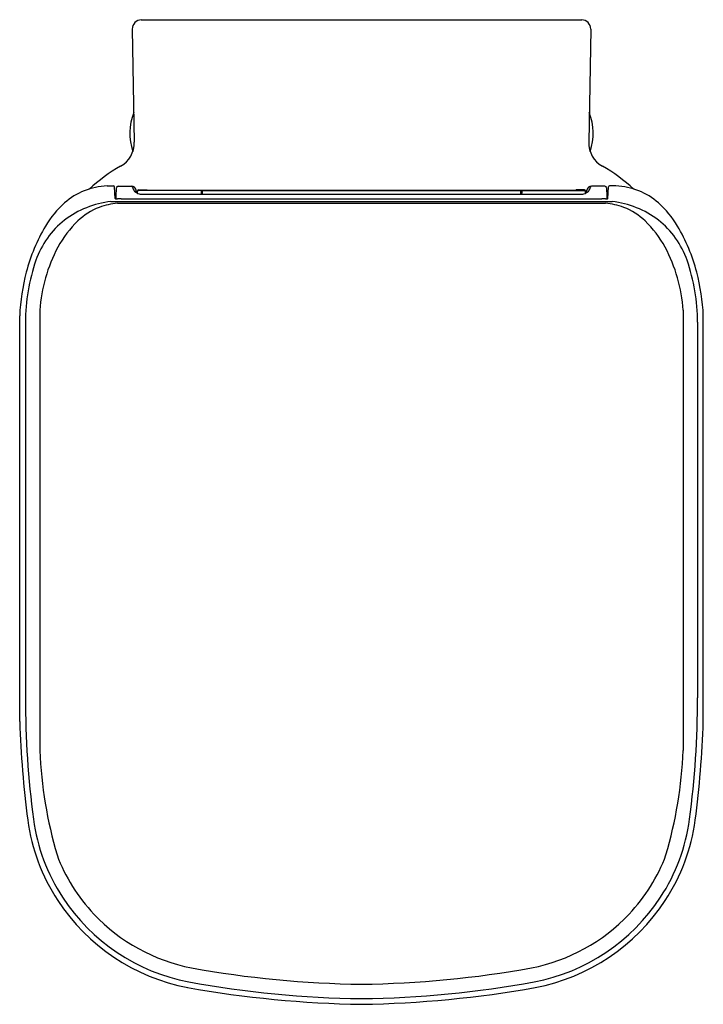
# Model space of a CAD drawing. Units: inches. Extents: x 7089.9 to 7104.9, y 245.9 to 267.4.
import ezdxf

# ---------------------------------------------------------------- set-up
doc = ezdxf.new("R2010")
doc.units = ezdxf.units.IN
doc.header["$LTSCALE"] = 0.64311
doc.header["$MEASUREMENT"] = 0
doc.layers.get('0').update_dxf_attribs({"color": 255, "linetype": 'CONTINUOUS'})
doc.layers.get('Defpoints').update_dxf_attribs({"linetype": 'CONTINUOUS'})
doc.styles.get("Standard").update_dxf_attribs({"font": 'txt', "width": 0.8})

msp = doc.modelspace()

# ---------------------------------------------------------------- linework, layer by layer
for p, q in [((7092.608, 267.406), (7102.244, 267.406)), ((7092.411, 267.206), (7092.454, 264.732)), ((7102.441, 267.206), (7102.398, 264.732)), ((7091.859, 263.774), (7091.999, 263.774)), ((7092.038, 263.5), (7092.021, 263.754)), ((7092.1, 263.769), (7092.398, 263.769)), ((7092.501, 263.626), (7092.495, 263.682)), ((7092.528, 263.612), (7092.528, 263.671)), ((7092.548, 263.691), (7092.654, 263.691)), ((7093.921, 263.674), (7092.548, 263.674)), ((7092.643, 263.685), (7092.643, 263.684)), ((7092.654, 263.691), (7092.654, 263.689)), ((7092.657, 263.683), (7102.195, 263.683)), ((7092.658, 263.686), (7092.733, 263.686)), ((7092.667, 263.688), (7092.733, 263.688)), ((7092.733, 263.688), (7092.738, 263.683)), ((7092.733, 263.688), (7092.733, 263.686)), ((7092.733, 263.686), (7092.736, 263.683)), ((7093.921, 263.674), (7093.922, 263.681)), ((7093.922, 263.681), (7100.93, 263.681)), ((7093.922, 263.681), (7093.922, 263.616)), ((7093.96, 263.676), (7100.892, 263.676)), ((7093.96, 263.674), (7100.892, 263.674)), ((7100.931, 263.674), (7100.93, 263.681)), ((7100.93, 263.681), (7100.93, 263.616)), ((7100.931, 263.674), (7102.304, 263.674)), ((7102.119, 263.688), (7102.114, 263.683)), ((7102.119, 263.686), (7102.116, 263.683)), ((7102.185, 263.688), (7102.119, 263.688)), ((7102.119, 263.688), (7102.119, 263.686)), ((7102.194, 263.686), (7102.119, 263.686)), ((7102.304, 263.691), (7102.198, 263.691)), ((7102.198, 263.691), (7102.198, 263.689)), ((7102.21, 263.685), (7102.21, 263.684)), ((7102.324, 263.612), (7102.324, 263.671)), ((7102.351, 263.626), (7102.357, 263.682)), ((7102.752, 263.769), (7102.454, 263.769)), ((7102.814, 263.5), (7102.832, 263.754)), ((7102.993, 263.774), (7102.853, 263.774)), ((7091.945, 263.434), (7102.907, 263.434)), ((7092.169, 263.494), (7102.683, 263.494)), ((7092.65, 263.592), (7102.203, 263.592)), ((7093.921, 263.615), (7093.922, 263.616)), ((7093.921, 263.615), (7093.94, 263.615)), ((7093.922, 263.616), (7093.94, 263.616)), ((7100.93, 263.616), (7100.912, 263.616)), ((7100.931, 263.615), (7100.912, 263.615)), ((7100.931, 263.615), (7100.93, 263.616)), ((7092.091, 263.397), (7102.761, 263.397)), ((7090.388, 261.055), (7090.388, 251.423)), ((7104.464, 261.055), (7104.464, 251.423)), ((7089.949, 252.057), (7089.949, 260.934)), ((7104.904, 252.057), (7104.904, 260.934)), ((7090.074, 260.792), (7090.074, 252.58)), ((7104.778, 260.792), (7104.778, 252.58))]:
    msp.add_line(p, q)
for centre, radius, start, end in [((7092.608, 267.209), 0.197, 90, 180.9996), ((7102.244, 267.209), 0.197, 359.0004, 90), ((7093.598, 264.926), 1.24, 158.6141, 198.618), ((7101.255, 264.926), 1.24, 341.382, 21.3859), ((7091.862, 264.721), 0.593, 299.8266, 0.9996), ((7102.99, 264.721), 0.593, 179.0004, 240.1734), ((7094.092, 260.836), 3.887, 119.8624, 132.4005), ((7100.76, 260.836), 3.887, 47.5995, 60.1376), ((7091.921, 262.269), 1.507, 92.3721, 131.1834), ((7091.999, 263.753), 0.0215, 3.8728, 90), ((7097.584, 263.47), 5.531, 177.3105, 179.7675), ((7092.1, 263.728), 0.041, 90, 177.3105), ((7092.398, 263.672), 0.0972, 6.0905, 90), ((7093.227, 264.114), 0.893, 202.7608, 208.8362), ((7092.951, 263.962), 0.578, 208.8362, 213.1015), ((7092.065, 262.94), 0.813, 56.9744, 60.3928), ((7092.548, 263.671), 0.0197, 90, 180), ((7092.548, 263.654), 0.0197, 90, 180), ((7092.662, 263.335), 0.35, 90.6444, 93.1023), ((7092.665, 264.165), 0.482, 267.2961, 269.0164), ((7092.695, 264.657), 0.969, 267.5831, 268.349), ((7097.878, 263.589), 3.958, 178.7792, 179.9622), ((7093.96, 263.656), 0.0197, 90, 178.5721), ((7093.96, 263.654), 0.0197, 90, 178.6183), ((7096.401, 263.595), 2.462, 178.5721, 180.0729), ((7100.892, 263.656), 0.0197, 1.4279, 90), ((7100.892, 263.654), 0.0197, 1.3817, 90), ((7098.451, 263.595), 2.462, 359.9271, 1.4279), ((7096.974, 263.589), 3.958, 0.0378, 1.2208), ((7102.157, 264.657), 0.969, 271.651, 272.4169), ((7102.191, 263.335), 0.35, 86.8977, 89.3556), ((7102.187, 264.165), 0.482, 270.9836, 272.7039), ((7102.304, 263.671), 0.0197, 0, 90), ((7102.304, 263.654), 0.0197, 0, 90), ((7102.787, 262.94), 0.813, 119.6072, 123.0256), ((7102.454, 263.672), 0.0972, 90, 173.9095), ((7101.901, 263.962), 0.578, 326.8985, 331.1638), ((7101.625, 264.114), 0.893, 331.1638, 337.2392), ((7102.752, 263.728), 0.041, 2.6895, 90), ((7097.268, 263.47), 5.531, 0.2325, 2.6895), ((7102.853, 263.753), 0.0215, 90, 176.1272), ((7102.931, 262.269), 1.507, 48.8166, 87.6279), ((7092.185, 261.366), 2.082, 96.6184, 127.014), ((7092.044, 263.502), 0.00646, 199.0393, 244.174), ((7092.055, 263.523), 0.0303, 242.3185, 259.118), ((7092.067, 263.581), 0.089, 258.4707, 267.8209), ((7092.07, 263.613), 0.122, 267.1646, 271.1197), ((7092.048, 264.249), 0.758, 271.7993, 272.9185), ((7092.169, 261.598), 1.896, 90.01, 92.4766), ((7092.598, 263.78), 0.182, 240.5264, 258.1458), ((7092.655, 264.043), 0.451, 257.9058, 269.2698), ((7094.394, 263.594), 0.474, 177.4987, 180.2413), ((7100.458, 263.594), 0.474, 359.7587, 2.5013), ((7102.197, 264.043), 0.451, 270.7302, 282.0942), ((7102.254, 263.78), 0.182, 281.8542, 299.4736), ((7102.683, 261.598), 1.896, 87.5234, 89.99), ((7102.804, 264.249), 0.758, 267.0815, 268.2007), ((7102.782, 263.613), 0.122, 268.8803, 272.8354), ((7102.785, 263.581), 0.089, 272.1791, 281.5293), ((7102.797, 263.523), 0.0303, 280.882, 297.6815), ((7102.808, 263.502), 0.00646, 295.826, 340.9607), ((7102.668, 261.366), 2.082, 52.986, 83.3816), ((7092.235, 261.911), 1.983, 131.1834, 150.1966), ((7092.157, 262.045), 1.344, 110.3889, 134.0401), ((7092.237, 261.832), 1.571, 95.3305, 110.3889), ((7102.615, 261.832), 1.571, 69.6111, 84.6695), ((7102.695, 262.045), 1.344, 45.9599, 69.6111), ((7102.617, 261.911), 1.983, 29.8034, 48.8166), ((7092.126, 261.513), 1.93, 128.2419, 160.8097), ((7092.885, 261.293), 2.391, 134.0401, 151.5185), ((7101.967, 261.293), 2.391, 28.4815, 45.9599), ((7102.726, 261.513), 1.93, 19.1903, 51.7581), ((7093.914, 260.882), 3.952, 149.3562, 165.2398), ((7100.938, 260.882), 3.952, 14.7602, 30.6438), ((7093.805, 260.82), 3.425, 151.9069, 176.0692), ((7101.047, 260.82), 3.425, 3.9308, 28.0931), ((7094.198, 260.792), 4.124, 160.8097, 180), ((7100.654, 260.792), 4.124, 0, 19.1903), ((7094.368, 260.755), 4.423, 165.1477, 177.678), ((7100.484, 260.755), 4.423, 2.322, 14.8523), ((7110.3, 252.58), 20.226, 180, 187.5575), ((7084.552, 252.58), 20.226, 352.4425, 0), ((7112.607, 252.833), 22.672, 181.961, 187.426), ((7082.245, 252.833), 22.672, 352.574, 358.039), ((7099.966, 251.834), 9.587, 182.46, 196.3224), ((7094.886, 251.834), 9.587, 343.6776, 357.54), ((7094.299, 250.457), 4.21, 187.5575, 213.3194), ((7094.299, 250.457), 4.084, 187.5575, 213.3194), ((7100.554, 250.457), 4.084, 326.6806, 352.4425), ((7100.554, 250.457), 4.21, 326.6806, 352.4425), ((7094.367, 250.491), 3.847, 200.5547, 223.4058), ((7100.485, 250.491), 3.847, 316.5942, 339.4453), ((7094.463, 250.565), 4.407, 213.3194, 259.0161), ((7094.463, 250.565), 4.281, 213.3194, 259.0161), ((7100.389, 250.565), 4.281, 280.9839, 326.6806), ((7100.389, 250.565), 4.407, 280.9839, 326.6806), ((7094.463, 250.565), 3.967, 223.2351, 259.0161), ((7100.389, 250.565), 3.967, 280.9839, 316.7649), ((7097.704, 268.72), 22.409, 259.7264, 269.2898), ((7097.148, 268.72), 22.409, 270.7102, 280.2736), ((7097.803, 269.749), 23.878, 259.9186, 269.0947), ((7097.734, 269.037), 23.041, 259.7828, 269.2334), ((7097.118, 269.037), 23.041, 270.7666, 280.2172), ((7097.049, 269.749), 23.878, 270.9053, 280.0814)]:
    msp.add_arc(centre, radius, start, end)

# ---------------------------------------------------------------- texts
at = {"layer": 'Defpoints'}
for tag, p, s in [('MODELNUMBER', (7097.417, 267.41), 'K-6088IN'), ('TRADENAME', (7097.417, 267.409), 'REPLAY'), ('PRODUCT', (7097.417, 267.407), 'TOILET BOWL')]:
    msp.add_attdef(tag, p, s, height=0.001, dxfattribs=at)

doc.saveas('drawing.dxf')
